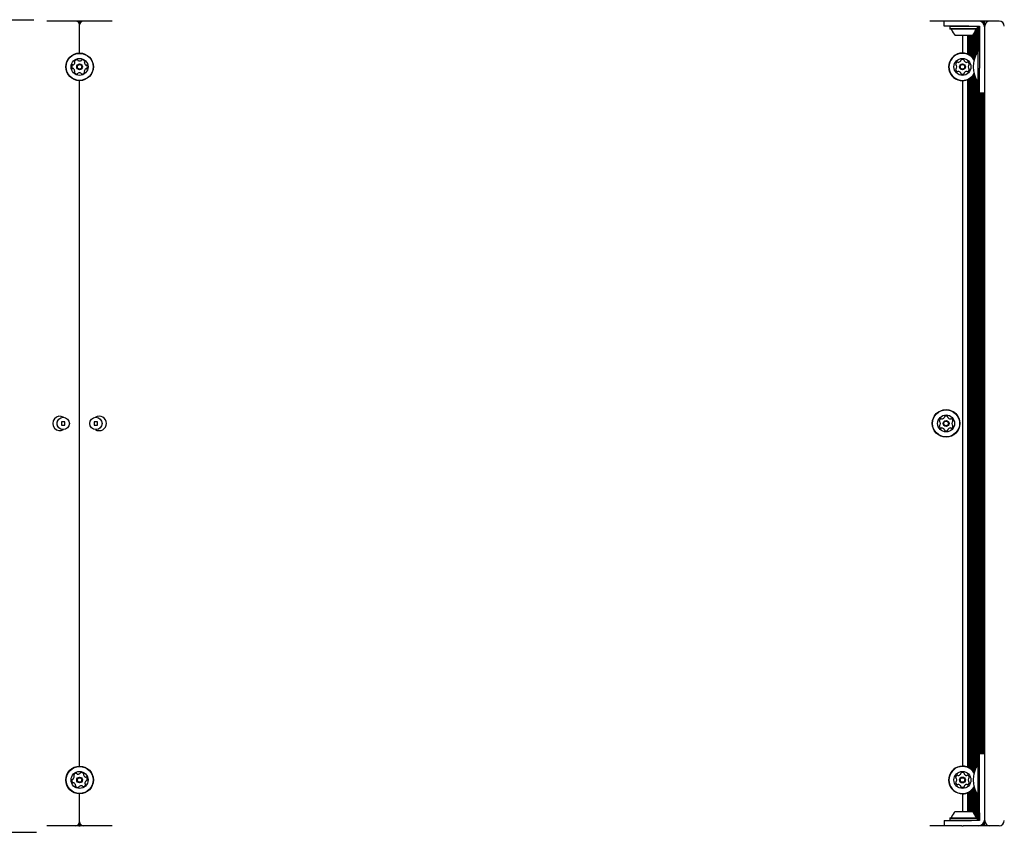
# Model space of a CAD drawing. Units: millimetres. Extents: x 648 to 1326, y 398 to 1563.
# Drawn here: x 975 to 1051, y 1160 to 1222 of the extents above; entities that cross this region are included whole.
import ezdxf

# ---------------------------------------------------------------- set-up
doc = ezdxf.new("R2010")
doc.units = ezdxf.units.MM
doc.header["$LTSCALE"] = 100
doc.styles.add('SLDTEXTSTYLE0', font='TXT', dxfattribs={"width": 0.75})
doc.dimstyles.new('SLDDIMSTYLE3', dxfattribs={"dimtxt": 15.875, "dimasz": 8, "dimexe": 0, "dimexo": 0.0625, "dimgap": 3.96875, "dimtad": 2, "dimdec": 0, "dimrnd": 1e-09, "dimzin": 12, "dimdsep": 46, "dimtxsty": 'SLDTEXTSTYLE0', "dimblk1": 'DOT', "dimblk2": 'DOT', "dimsah": 1, "dimcen": 0.09, "dimse1": 1, "dimse2": 1, "dimadec": 0, "dimazin": 3, "dimtfac": 1, "dimtdec": 0, "dimtofl": 0, "dimtmove": 0, "dimatfit": 3, "dimldrblk": 'DOT', "dimfxl": 0, "dimfrac": 2, "dimtolj": 1, "dimtzin": 12, "dimarcsym": 0})

# ---------------------------------------------------------------- blocks, each defined once
blk = doc.blocks.new('_Dot')
at = {"color": 0, "linetype": 'ByBlock', "lineweight": -2}
blk.add_line((-0.5, 0), (-1, 0), dxfattribs=at)
at = {"color": 0, "linetype": 'ByBlock', "const_width": 0.5}
blk.add_lwpolyline([(-0.25, 0, 1), (0.25, 0, 1)], format="xyb", close=True, dxfattribs=at)
blk = doc.blocks.new('_D_11')
at = {"color": 7, "linetype": 'Continuous', "lineweight": 18}
blk.add_line((1114.469, 1542.479), (843.369, 1542.479), dxfattribs=at)
at = {"color": 7, "linetype": 'Continuous', "lineweight": 18, "xscale": 8, "yscale": 8}
for p, rotation in [((843.369, 1542.479, -129.925), 180.0000000000014), ((1114.469, 1542.479, -129.925), 1.399444059843947e-12)]:
    blk.add_blockref('_Dot', p, dxfattribs=dict(at, rotation=rotation))
at = {"color": 7, "linetype": 'Continuous', "lineweight": 18, "insert": (961.324, 1562.942), "char_height": 15.875, "attachment_point": 1, "style": 'SLDTEXTSTYLE0'}
blk.add_mtext('271', dxfattribs=at)

msp = doc.modelspace()

# ---------------------------------------------------------------- linework, layer by layer
at = {"color": 7, "linetype": 'Continuous', "lineweight": 25}
for p, q in [((915.869, 1221.896), (976.369, 1221.896)), ((979.819, 1221.792), (977.369, 1221.792)), ((979.819, 1221.792), (979.819, 1221.793)), ((979.819, 1221.792), (979.819, 1221.658)), ((979.919, 1221.792), (979.819, 1221.792)), ((979.869, 1221.792), (979.869, 1221.492)), ((979.918, 1221.793), (979.919, 1221.792)), ((979.919, 1221.792), (979.919, 1221.658)), ((982.369, 1221.792), (979.919, 1221.792)), ((1047.32, 1221.792), (1044.87, 1221.792)), ((1045.969, 1221.392), (1045.969, 1221.792)), ((1047.32, 1221.792), (1047.321, 1221.793)), ((1047.42, 1221.792), (1047.32, 1221.792)), ((1047.419, 1221.793), (1047.42, 1221.792)), ((1049.87, 1221.792), (1047.42, 1221.792)), ((1048.633, 1221.792), (1048.633, 1221.788)), ((1048.714, 1221.792), (1048.714, 1221.771)), ((1048.793, 1221.792), (1048.793, 1221.739)), ((1048.874, 1221.792), (1048.874, 1221.688)), ((1048.953, 1221.792), (1048.953, 1221.612)), ((1049.034, 1221.792), (1049.034, 1221.476)), ((1050.169, 1221.792), (1049.87, 1221.792)), ((979.869, 1219.35), (979.869, 1221.492)), ((1047.869, 1221.392), (1045.969, 1221.392)), ((1046.436, 1221.392), (1046.411, 1221.367)), ((1046.411, 1221.367), (1046.411, 1221.197)), ((1048.526, 1221.367), (1046.411, 1221.367)), ((1046.411, 1221.197), (1046.436, 1221.172)), ((1048.526, 1221.197), (1046.411, 1221.197)), ((1048.501, 1221.172), (1046.436, 1221.172)), ((1047.869, 1221.392), (1048.071, 1221.392)), ((1048.071, 1221.392), (1048.295, 1221.392)), ((1048.295, 1221.392), (1048.518, 1221.392)), ((1048.394, 1221.12), (1048.394, 1219.193)), ((1048.472, 1221.172), (1048.472, 1219.35)), ((1048.526, 1221.367), (1048.501, 1221.392)), ((1048.501, 1221.172), (1048.526, 1221.197)), ((1048.518, 1221.392), (1048.669, 1221.392)), ((1048.526, 1221.197), (1048.526, 1221.367)), ((1048.554, 1221.392), (1048.554, 1219.484)), ((1048.633, 1221.392), (1048.633, 1219.492)), ((1048.669, 1221.392), (1048.669, 1221.252)), ((1048.669, 1221.252), (1048.669, 1221.028)), ((1048.669, 1221.028), (1048.669, 1220.805)), ((1049.069, 1216.965), (1049.069, 1221.392)), ((1048.119, 1220.692), (1046.819, 1220.692)), ((1047.369, 1220.692), (1047.369, 1219.35)), ((1047.754, 1220.692), (1047.754, 1219.277)), ((1047.832, 1220.692), (1047.832, 1219.242)), ((1047.914, 1220.692), (1047.914, 1219.198)), ((1047.992, 1220.692), (1047.992, 1219.146)), ((1048.074, 1220.692), (1048.074, 1219.08)), ((1048.152, 1220.724), (1048.152, 1219.002)), ((1048.234, 1220.816), (1048.234, 1218.9)), ((1048.312, 1220.934), (1048.312, 1218.987)), ((1048.669, 1220.805), (1048.669, 1218.192)), ((1048.669, 1219.492), (1048.559, 1219.492)), ((1048.559, 1218.292), (1048.559, 1219.492)), ((1048.559, 1217.092), (1048.559, 1218.292)), ((1048.669, 1216.292), (1048.669, 1218.192)), ((1047.754, 1217.307), (1047.754, 1164.777)), ((1047.832, 1217.342), (1047.832, 1164.742)), ((1047.914, 1217.386), (1047.914, 1164.698)), ((1047.992, 1217.438), (1047.992, 1164.646)), ((1048.074, 1217.504), (1048.074, 1164.58)), ((1048.152, 1217.582), (1048.152, 1164.502)), ((1048.234, 1217.684), (1048.234, 1164.4)), ((1048.312, 1217.597), (1048.312, 1164.487)), ((1048.394, 1217.391), (1048.394, 1164.693)), ((979.869, 1164.85), (979.869, 1217.235)), ((1047.369, 1217.235), (1047.369, 1164.85)), ((1048.472, 1217.235), (1048.472, 1164.85)), ((1048.554, 1217.1), (1048.554, 1164.984)), ((1048.559, 1217.092), (1048.669, 1217.092)), ((1048.633, 1217.092), (1048.633, 1164.992)), ((1049.069, 1212.765), (1049.069, 1216.965)), ((1049.069, 1216.292), (1048.669, 1216.292)), ((1048.714, 1216.292), (1048.714, 1165.792)), ((1048.793, 1216.292), (1048.793, 1165.792)), ((1048.874, 1216.292), (1048.874, 1165.792)), ((1048.953, 1216.292), (1048.953, 1165.792)), ((1049.034, 1216.292), (1049.034, 1165.792)), ((1049.069, 1169.319), (1049.069, 1212.765)), ((978.489, 1191.172), (978.489, 1190.912)), ((978.749, 1191.172), (978.489, 1191.172)), ((978.489, 1190.912), (978.749, 1190.912)), ((978.749, 1190.912), (978.749, 1191.172)), ((980.989, 1191.172), (980.989, 1190.912)), ((981.249, 1191.172), (980.989, 1191.172)), ((980.989, 1190.912), (981.249, 1190.912)), ((981.249, 1190.912), (981.249, 1191.172)), ((1049.069, 1165.119), (1049.069, 1169.319)), ((1049.069, 1165.792), (1048.669, 1165.792)), ((1048.669, 1163.892), (1048.669, 1165.792)), ((1048.669, 1164.992), (1048.559, 1164.992)), ((1048.559, 1163.792), (1048.559, 1164.992)), ((1049.069, 1160.692), (1049.069, 1165.119)), ((1048.669, 1161.279), (1048.669, 1163.892)), ((1048.152, 1163.082), (1048.152, 1161.36)), ((1048.234, 1163.184), (1048.234, 1161.268)), ((1048.312, 1163.097), (1048.312, 1161.15)), ((1048.559, 1162.592), (1048.559, 1163.792)), ((979.869, 1160.592), (979.869, 1162.735)), ((1047.369, 1162.735), (1047.369, 1161.392)), ((1047.754, 1162.807), (1047.754, 1161.392)), ((1047.832, 1162.842), (1047.832, 1161.392)), ((1047.914, 1162.886), (1047.914, 1161.392)), ((1047.992, 1162.938), (1047.992, 1161.392)), ((1048.074, 1163.004), (1048.074, 1161.392)), ((1048.394, 1162.891), (1048.394, 1160.964)), ((1048.472, 1162.735), (1048.472, 1160.912)), ((1048.554, 1162.6), (1048.554, 1160.692)), ((1048.559, 1162.592), (1048.669, 1162.592)), ((1048.633, 1162.592), (1048.633, 1160.692)), ((1046.436, 1160.912), (1046.411, 1160.887)), ((1046.411, 1160.887), (1046.411, 1160.717)), ((1046.411, 1160.887), (1048.526, 1160.887)), ((1046.436, 1160.912), (1048.501, 1160.912)), ((1046.819, 1161.392), (1048.119, 1161.392)), ((1048.526, 1160.887), (1048.501, 1160.912)), ((1048.526, 1160.717), (1048.526, 1160.887)), ((1048.669, 1161.279), (1048.669, 1161.056)), ((1048.669, 1161.056), (1048.669, 1160.832)), ((1048.669, 1160.832), (1048.669, 1160.692)), ((979.819, 1160.292), (977.369, 1160.292)), ((979.819, 1160.426), (979.819, 1160.292)), ((979.819, 1160.292), (979.919, 1160.292)), ((979.819, 1160.291), (979.819, 1160.292)), ((979.869, 1160.592), (979.869, 1160.292)), ((979.919, 1160.292), (979.918, 1160.291)), ((979.919, 1160.426), (979.919, 1160.292)), ((982.369, 1160.292), (979.919, 1160.292)), ((1047.32, 1160.292), (1044.87, 1160.292)), ((1045.969, 1160.692), (1045.969, 1160.292)), ((1045.969, 1160.692), (1047.869, 1160.692)), ((1046.411, 1160.717), (1046.436, 1160.692)), ((1046.411, 1160.717), (1048.526, 1160.717)), ((1047.32, 1160.292), (1047.42, 1160.292)), ((1047.321, 1160.291), (1047.32, 1160.292)), ((1047.42, 1160.292), (1047.419, 1160.291)), ((1049.87, 1160.292), (1047.42, 1160.292)), ((1047.869, 1160.692), (1048.071, 1160.692)), ((1048.295, 1160.692), (1048.071, 1160.692)), ((1048.518, 1160.692), (1048.295, 1160.692)), ((1048.501, 1160.692), (1048.526, 1160.717)), ((1048.669, 1160.692), (1048.518, 1160.692)), ((1048.633, 1160.296), (1048.633, 1160.292)), ((1048.714, 1160.314), (1048.714, 1160.292)), ((1048.793, 1160.345), (1048.793, 1160.292)), ((1048.874, 1160.396), (1048.874, 1160.292)), ((1048.953, 1160.472), (1048.953, 1160.292)), ((1049.034, 1160.609), (1049.034, 1160.292)), ((1050.169, 1160.292), (1049.87, 1160.292)), ((973.869, 1159.794), (976.569, 1159.794))]:
    msp.add_line(p, q, dxfattribs=at)
at = {"color": 7, "linetype": 'Continuous', "lineweight": 25, "flags": 128}
for points in [[(981.619, 1191.042), (981.6, 1191.138), (981.57, 1191.19)], [(981.57, 1190.894), (981.6, 1190.946), (981.619, 1191.042)]]:
    msp.add_lwpolyline(points, dxfattribs=at)
at = {"color": 7, "linetype": 'Continuous', "lineweight": 25}
for centre, radius in [((979.869, 1218.292), 1.057), ((979.869, 1218.292), 1.032), ((979.869, 1218.292), 0.65), ((1047.369, 1218.292), 0.65), ((979.869, 1218.292), 0.22), ((979.869, 1218.292), 0.17), ((1047.369, 1218.292), 0.225), ((1047.369, 1218.292), 0.175), ((1046.119, 1191.042), 1.058), ((1046.119, 1191.042), 1.033), ((1046.119, 1191.042), 0.65), ((978.619, 1191.042), 0.475), ((981.119, 1191.042), 0.475), ((1046.119, 1191.042), 0.225), ((1046.119, 1191.042), 0.175), ((979.869, 1163.792), 1.057), ((979.869, 1163.792), 1.032), ((979.869, 1163.792), 0.65), ((979.869, 1163.792), 0.22), ((979.869, 1163.792), 0.17), ((1047.369, 1163.792), 0.65), ((1047.369, 1163.792), 0.225), ((1047.369, 1163.792), 0.175)]:
    msp.add_circle(centre, radius, dxfattribs=at)
for centre, radius, start, end in [((979.569, 1221.492), 0.3, 0, 90), ((980.169, 1221.492), 0.3, 90, 180), ((1048.569, 1221.292), 0.5, 0, 90), ((1049.469, 1221.392), 0.4, 90, 180), ((1050.169, 1221.392), 0.4, 0, 90), ((1046.49, 1221.122), 0.05, 16.53227, 90), ((1047.469, 1221.412), 0.97, 196.53227, 227.93734), ((1047.469, 1221.412), 0.97, 312.06266, 343.46773), ((1048.447, 1221.122), 0.05, 90, 163.46773), ((979.701, 1218.592), 0.252, 92.56021, 145.69026), ((979.692, 1218.796), 0.0481, 14.12526, 92.5261), ((979.786, 1218.819), 0.0481, 194.1121, 242.56016), ((979.879, 1219), 0.252, 242.57117, 295.69026), ((979.968, 1218.816), 0.0481, 295.69004, 344.12526), ((980.06, 1218.79), 0.0481, 85.69026, 164.12181), ((980.045, 1218.587), 0.252, 32.56026, 85.69602), ((1047.369, 1218.292), 1.058, 31.53035, 270), ((1047.369, 1218.292), 1.033, 30.16406, 270), ((1047.197, 1218.769), 0.042, 325.67331, 15), ((1047.278, 1218.791), 0.042, 115.67331, 195), ((1047.369, 1218.603), 0.25, 64.32669, 115.67331), ((1047.459, 1218.791), 0.042, 345, 64.32669), ((1047.54, 1218.769), 0.042, 165, 214.32669), ((1050.377, 1218.292), 2.178, 146.56918, 213.43082), ((979.525, 1218.297), 0.252, 152.56016, 205.69036), ((979.341, 1218.209), 0.0481, 205.69057, 284.12871), ((979.344, 1218.391), 0.0481, 74.12526, 152.55995), ((979.365, 1218.116), 0.0481, 55.68461, 104.12526), ((979.371, 1218.484), 0.0481, 254.12181, 302.56026), ((979.25, 1217.947), 0.252, 2.56601, 55.69026), ((979.261, 1218.655), 0.252, 302.54405, 355.69931), ((979.533, 1218.707), 0.0481, 145.68461, 224.17063), ((979.464, 1218.64), 0.0481, 355.72035, 44.12526), ((980.476, 1217.929), 0.252, 122.56016, 175.68453), ((980.284, 1218.628), 0.0481, 134.12526, 182.56016), ((980.487, 1218.637), 0.252, 182.56599, 235.69036), ((980.217, 1218.697), 0.0481, 314.07989, 32.56591), ((980.367, 1218.1), 0.0481, 74.12181, 122.56539), ((980.372, 1218.468), 0.0481, 235.68513, 284.12871), ((980.393, 1218.193), 0.0481, 254.12526, 332.56026), ((980.396, 1218.375), 0.0481, 25.69004, 104.12526), ((980.212, 1218.287), 0.252, 332.56022, 25.69026), ((1047.099, 1218.448), 0.25, 124.32669, 175.67331), ((1046.892, 1218.463), 0.042, 175.67331, 255), ((1046.892, 1218.121), 0.042, 105, 184.32669), ((1047.099, 1218.137), 0.25, 184.32669, 235.67331), ((1046.87, 1218.382), 0.042, 25.67331, 75), ((1046.87, 1218.202), 0.042, 285, 334.32669), ((1046.683, 1218.292), 0.25, 334.32669, 25.67331), ((1046.982, 1218.619), 0.042, 45, 124.32669), ((1047.041, 1218.679), 0.042, 225, 274.32669), ((1047.026, 1218.886), 0.25, 274.32669, 325.67331), ((1047.712, 1218.886), 0.25, 214.32669, 265.67331), ((1047.696, 1218.679), 0.042, 265.67331, 315), ((1047.755, 1218.619), 0.042, 55.67331, 135), ((1047.638, 1218.448), 0.25, 4.32669, 55.67331), ((1047.638, 1218.137), 0.25, 304.32669, 355.67331), ((1048.055, 1218.292), 0.25, 154.32669, 205.67331), ((1047.867, 1218.382), 0.042, 105, 154.32669), ((1047.867, 1218.202), 0.042, 205.67331, 255), ((1047.845, 1218.463), 0.042, 285, 4.32669), ((1047.845, 1218.121), 0.042, 355.67331, 75), ((979.521, 1217.887), 0.0481, 134.12526, 212.56591), ((979.692, 1217.997), 0.252, 212.56026, 265.69031), ((979.454, 1217.957), 0.0481, 314.07989, 2.56026), ((979.677, 1217.794), 0.0481, 265.72442, 344.13842), ((979.769, 1217.768), 0.0481, 115.74747, 164.12526), ((979.858, 1217.584), 0.252, 62.56022, 115.69026), ((979.952, 1217.765), 0.0481, 14.12526, 62.56026), ((980.045, 1217.788), 0.0481, 194.12871, 272.59038), ((980.036, 1217.992), 0.252, 272.56026, 325.69026), ((980.273, 1217.944), 0.0481, 175.69036, 224.17063), ((980.204, 1217.877), 0.0481, 325.68461, 44.12526), ((1046.982, 1217.965), 0.042, 235.67331, 315), ((1047.041, 1217.905), 0.042, 85.67331, 135), ((1047.026, 1217.698), 0.25, 34.32669, 85.67331), ((1047.197, 1217.815), 0.042, 345, 34.32669), ((1047.278, 1217.794), 0.042, 165, 244.32669), ((1047.369, 1217.981), 0.25, 244.32669, 295.67331), ((1047.369, 1218.292), 1.033, 270, 329.83594), ((1047.369, 1218.292), 1.058, 270, 328.46965), ((1047.459, 1217.794), 0.042, 295.67331, 15), ((1047.54, 1217.815), 0.042, 145.67331, 195), ((1047.712, 1217.698), 0.25, 94.32669, 145.67331), ((1047.696, 1217.905), 0.042, 45, 94.32669), ((1047.755, 1217.965), 0.042, 225, 304.32669), ((978.369, 1191.042), 0.55, 59.54788, 300.45212), ((978.369, 1191.042), 0.25, 143.61025, 216.38975), ((981.369, 1191.042), 0.55, 0, 120.45212), ((981.369, 1191.042), 0.55, 239.54788, 0), ((1045.849, 1191.198), 0.25, 124.32669, 175.67331), ((1045.642, 1191.213), 0.042, 175.67331, 255), ((1045.642, 1190.871), 0.042, 105, 184.32669), ((1045.62, 1191.132), 0.042, 25.67331, 75), ((1045.62, 1190.952), 0.042, 285, 334.32669), ((1045.433, 1191.042), 0.25, 334.32669, 25.67331), ((1045.732, 1191.369), 0.042, 45, 124.32669), ((1045.791, 1191.429), 0.042, 225, 274.32669), ((1045.776, 1191.636), 0.25, 274.32669, 325.67331), ((1045.947, 1191.519), 0.042, 325.67331, 15), ((1046.028, 1191.541), 0.042, 115.67331, 195), ((1046.119, 1191.353), 0.25, 64.32669, 115.67331), ((1046.209, 1191.541), 0.042, 345, 64.32669), ((1046.29, 1191.519), 0.042, 165, 214.32669), ((1046.462, 1191.636), 0.25, 214.32669, 265.67331), ((1046.446, 1191.429), 0.042, 265.67331, 315), ((1046.505, 1191.369), 0.042, 55.67331, 135), ((1046.388, 1191.198), 0.25, 4.32669, 55.67331), ((1046.805, 1191.042), 0.25, 154.32669, 205.67331), ((1046.617, 1191.132), 0.042, 105, 154.32669), ((1046.617, 1190.952), 0.042, 205.67331, 255), ((1046.595, 1191.213), 0.042, 285, 4.32669), ((1046.595, 1190.871), 0.042, 355.67331, 75), ((1045.849, 1190.887), 0.25, 184.32669, 235.67331), ((1045.732, 1190.715), 0.042, 235.67331, 315), ((1045.791, 1190.655), 0.042, 85.67331, 135), ((1045.776, 1190.448), 0.25, 34.32669, 85.67331), ((1045.947, 1190.565), 0.042, 345, 34.32669), ((1046.028, 1190.544), 0.042, 165, 244.32669), ((1046.119, 1190.731), 0.25, 244.32669, 295.67331), ((1046.209, 1190.544), 0.042, 295.67331, 15), ((1046.29, 1190.565), 0.042, 145.67331, 195), ((1046.462, 1190.448), 0.25, 94.32669, 145.67331), ((1046.446, 1190.655), 0.042, 45, 94.32669), ((1046.505, 1190.715), 0.042, 225, 304.32669), ((1046.388, 1190.887), 0.25, 304.32669, 355.67331), ((1047.369, 1163.792), 1.057, 31.53035, 270), ((1047.369, 1163.792), 1.033, 30.16406, 270), ((1050.377, 1163.792), 2.178, 146.56918, 213.43082), ((979.53, 1163.735), 0.252, 162.97165, 216.10741), ((979.335, 1163.795), 0.0481, 84.49128, 162.9773), ((979.344, 1163.891), 0.0481, 264.53665, 312.97155), ((979.205, 1164.04), 0.252, 312.97738, 6.10175), ((979.464, 1164.14), 0.0481, 156.10143, 234.53665), ((979.65, 1164.057), 0.252, 102.97161, 156.10165), ((979.408, 1164.061), 0.0481, 6.09652, 54.5401), ((979.604, 1164.256), 0.0481, 24.53665, 102.97165), ((979.692, 1164.296), 0.0481, 204.5332, 252.97678), ((979.751, 1164.49), 0.252, 252.97155, 306.09592), ((979.871, 1164.326), 0.0481, 306.10175, 354.58202), ((979.967, 1164.317), 0.0481, 96.096, 174.53665), ((979.989, 1164.114), 0.252, 42.97165, 96.10165), ((980.216, 1164.197), 0.0481, 144.53665, 192.97165), ((980.415, 1164.243), 0.252, 192.97161, 246.10165), ((980.138, 1164.253), 0.0481, 324.5401, 43.00177), ((980.332, 1164.057), 0.0481, 246.15886, 294.53665), ((980.372, 1163.969), 0.0481, 36.13581, 114.54981), ((980.207, 1163.849), 0.252, 342.97165, 36.1017), ((1047.099, 1163.948), 0.25, 124.32669, 175.67331), ((1046.892, 1163.963), 0.042, 175.67331, 255), ((1046.87, 1163.882), 0.042, 25.67331, 75), ((1046.683, 1163.792), 0.25, 334.32669, 25.67331), ((1046.982, 1164.119), 0.042, 45, 124.32669), ((1047.041, 1164.179), 0.042, 225, 274.32669), ((1047.026, 1164.386), 0.25, 274.32669, 325.67331), ((1047.197, 1164.269), 0.042, 325.67331, 15), ((1047.278, 1164.291), 0.042, 115.67331, 195), ((1047.369, 1164.103), 0.25, 64.32669, 115.67331), ((1047.459, 1164.291), 0.042, 345, 64.32669), ((1047.54, 1164.269), 0.042, 165, 214.32669), ((1047.712, 1164.386), 0.25, 214.32669, 265.67331), ((1047.696, 1164.179), 0.042, 265.67331, 315), ((1047.755, 1164.119), 0.042, 55.67331, 135), ((1047.638, 1163.948), 0.25, 4.32669, 55.67331), ((1048.055, 1163.792), 0.25, 154.32669, 205.67331), ((1047.867, 1163.882), 0.042, 105, 154.32669), ((1047.845, 1163.963), 0.042, 285, 4.32669), ((979.365, 1163.615), 0.0481, 216.10165, 294.5332), ((979.405, 1163.528), 0.0481, 66.10143, 114.53665), ((979.322, 1163.341), 0.252, 12.98255, 66.10165), ((979.599, 1163.331), 0.0481, 144.53665, 222.93749), ((979.521, 1163.387), 0.0481, 324.52349, 12.97155), ((979.748, 1163.47), 0.252, 222.9716, 276.10165), ((979.77, 1163.268), 0.0481, 276.096, 354.58202), ((979.866, 1163.258), 0.0481, 126.13174, 174.53665), ((979.986, 1163.094), 0.252, 72.95544, 126.1107), ((980.045, 1163.289), 0.0481, 24.5332, 72.97165), ((980.133, 1163.329), 0.0481, 204.53665, 282.97134), ((980.087, 1163.527), 0.252, 282.97155, 336.10175), ((980.532, 1163.545), 0.252, 132.97739, 186.10165), ((980.329, 1163.523), 0.0481, 186.096, 234.53665), ((980.274, 1163.445), 0.0481, 336.10196, 54.5401), ((980.393, 1163.694), 0.0481, 84.49128, 132.97165), ((980.402, 1163.789), 0.0481, 264.53665, 342.9773), ((1046.892, 1163.621), 0.042, 105, 184.32669), ((1047.099, 1163.637), 0.25, 184.32669, 235.67331), ((1046.87, 1163.702), 0.042, 285, 334.32669), ((1046.982, 1163.465), 0.042, 235.67331, 315), ((1047.041, 1163.405), 0.042, 85.67331, 135), ((1047.026, 1163.198), 0.25, 34.32669, 85.67331), ((1047.197, 1163.315), 0.042, 345, 34.32669), ((1047.278, 1163.294), 0.042, 165, 244.32669), ((1047.369, 1163.481), 0.25, 244.32669, 295.67331), ((1047.369, 1163.792), 1.033, 270, 329.83594), ((1047.369, 1163.792), 1.058, 270, 328.46965), ((1047.459, 1163.294), 0.042, 295.67331, 15), ((1047.54, 1163.315), 0.042, 145.67331, 195), ((1047.712, 1163.198), 0.25, 94.32669, 145.67331), ((1047.696, 1163.405), 0.042, 45, 94.32669), ((1047.755, 1163.465), 0.042, 225, 304.32669), ((1047.638, 1163.637), 0.25, 304.32669, 355.67331), ((1047.867, 1163.702), 0.042, 205.67331, 255), ((1047.845, 1163.621), 0.042, 355.67331, 75), ((1046.49, 1160.962), 0.05, 270, 343.46773), ((1047.469, 1160.672), 0.97, 132.06266, 163.46773), ((1047.469, 1160.672), 0.97, 16.53227, 47.93734), ((1048.447, 1160.962), 0.05, 196.53227, 270), ((1048.569, 1160.792), 0.5, 270, 0), ((979.569, 1160.592), 0.3, 270, 0), ((980.169, 1160.592), 0.3, 180, 270), ((1049.469, 1160.692), 0.4, 180, 270), ((1050.169, 1160.692), 0.4, 270, 0)]:
    msp.add_arc(centre, radius, start, end, dxfattribs=at)

# ---------------------------------------------------------------- dimensions: what is measured, and where the dimension line sits
at = {"color": 7, "linetype": 'Continuous', "lineweight": 18}
dim = msp.add_linear_dim(base=(1114.469, 1542.479), p1=(843.369, 794.428), p2=(1114.469, 836.874), angle=0, dimstyle='SLDDIMSTYLE3', dxfattribs=at)
dim.commit()
dim.dimension.update_dxf_attribs({"geometry": '_D_11', "text_midpoint": (978.919, 1542.479), "dimtype": 160})

doc.saveas('drawing.dxf')
